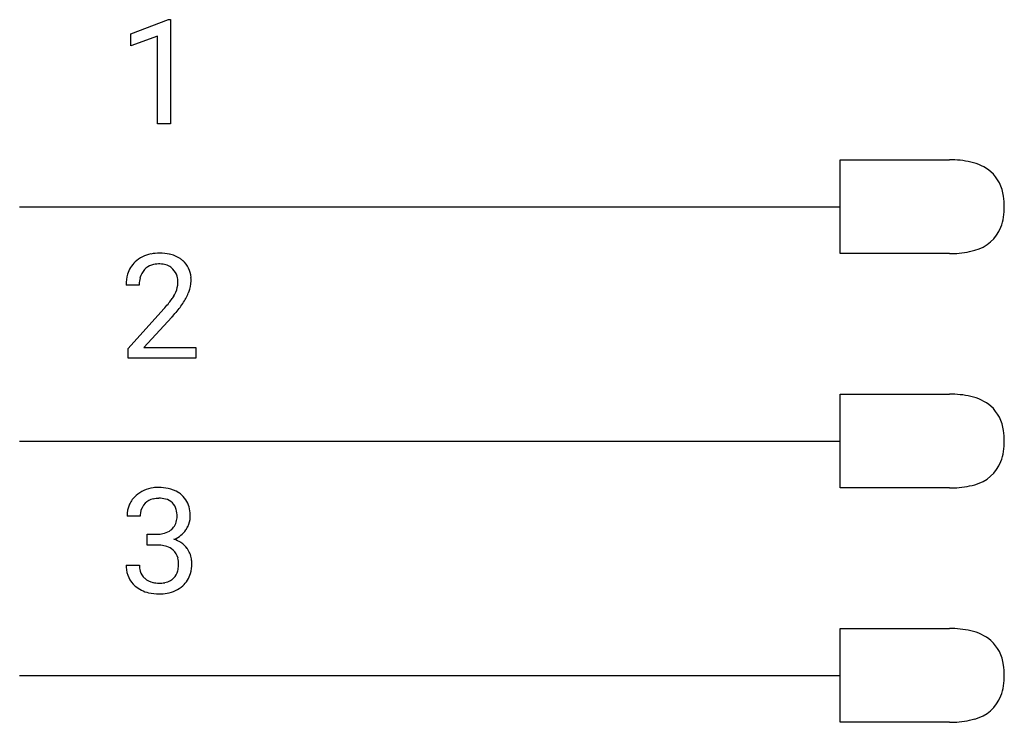
# Model space of a CAD drawing. Extents: x 3.8 to 14.9, y -4.1 to 3.8.
import ezdxf

# ---------------------------------------------------------------- set-up
doc = ezdxf.new("R2010")
doc.units = 0
doc.layers.add('DEFAULT_255_1_234', color=255, linetype='CONTINUOUS')
doc.layers.add('DEFAULT_255_2_778', color=255, linetype='CONTINUOUS')

msp = doc.modelspace()

# ---------------------------------------------------------------- linework, layer by layer
at = {"layer": 'DEFAULT_255_1_234'}
for p, q in [((5.09, 3.67), (5.516, 3.83)), ((5.516, 3.83), (5.539, 3.83)), ((5.539, 3.83), (5.539, 2.655)), ((5.09, 3.535), (5.09, 3.67)), ((5.39, 3.645), (5.09, 3.535)), ((5.39, 2.655), (5.39, 3.645)), ((5.539, 2.655), (5.39, 2.655)), ((5.185, 0.834), (5.037, 0.834)), ((5.059, 0.116), (5.464, 0.565)), ((5.552, 0.47), (5.238, 0.13)), ((5.059, 0.009), (5.059, 0.116)), ((5.238, 0.13), (5.825, 0.13)), ((5.825, 0.13), (5.825, 0.009)), ((5.825, 0.009), (5.059, 0.009)), ((5.197, -1.774), (5.048, -1.774)), ((5.275, -2.101), (5.275, -1.98)), ((5.275, -1.98), (5.387, -1.98)), ((5.387, -2.101), (5.275, -2.101)), ((5.037, -2.329), (5.187, -2.329))]:
    msp.add_line(p, q, dxfattribs=at)
for centre, radius, start, end in [((5.381, 0.841), 0.35, 100.7869, 133.4384), ((5.416, 0.686), 0.508, 89.6605, 101.3704), ((5.423, 0.692), 0.502, 78.2171, 90.413), ((5.458, 0.854), 0.336, 55.9268, 78.4889), ((5.478, 0.888), 0.297, 47.9292, 55.4054), ((5.363, 0.86), 0.324, 133.4541, 162.947), ((5.396, 0.865), 0.208, 136.1757, 166.3675), ((5.384, 0.875), 0.192, 129.7279, 135.7542), ((5.392, 0.863), 0.207, 102.1739, 129.2062), ((5.417, 0.76), 0.313, 89.5461, 102.5419), ((5.42, 0.813), 0.259, 82.1602, 90.1506), ((5.433, 0.887), 0.184, 43.4415, 83.1661), ((5.425, 0.879), 0.195, 16.1715, 43.5284), ((5.488, 0.899), 0.283, 4.3348, 48.0561), ((5.444, 0.838), 0.407, 163.2879, 180.5582), ((5.497, 0.838), 0.312, 165.9093, 178.8684), ((5.375, 0.866), 0.248, 359.4866, 15.934), ((5.378, 0.882), 0.393, 359.9252, 5.5968), ((5.584, 0.834), 0.398, 178.4382, 180.0084), ((5.34, 0.866), 0.282, 331.4255, 352.9365), ((5.354, 0.863), 0.269, 353.2249, 0.0169), ((5.421, 0.887), 0.35, 337.8914, 358.9968), ((4.644, 1.328), 1.119, 320.7373, 323.9737), ((5.036, 1.044), 0.635, 323.8962, 328.6421), ((5.24, 0.918), 0.395, 328.8299, 331.7899), ((5.15, 0.992), 0.641, 326.9135, 338.3505), ((4.115, 1.758), 1.801, 318.5132, 320.7828), ((4.751, 1.247), 1.115, 319.6473, 327.0958), ((4.368, 1.563), 1.611, 317.2587, 319.9046), ((5.353, -1.773), 0.307, 131.5745, 154.4798), ((5.385, -1.805), 0.352, 96.9875, 131.9691), ((5.407, -1.929), 0.478, 89.8596, 97.7825), ((5.411, -1.956), 0.504, 78.3655, 90.4132), ((5.447, -1.79), 0.334, 56.6229, 78.6387), ((5.469, -1.752), 0.291, 47.0254, 56.0854), ((5.471, -1.748), 0.287, 10.9208, 46.7778), ((5.358, -1.77), 0.31, 155.3484, 180.7485), ((5.381, -1.761), 0.183, 133.8349, 173.5344), ((5.385, -1.767), 0.191, 103.2932, 133.5619), ((5.406, -1.847), 0.273, 89.5325, 103.5319), ((5.411, -1.874), 0.301, 76.1117, 90.7026), ((5.45, -1.736), 0.157, 13.9577, 77.6713), ((5.453, -1.774), 0.257, 172.5097, 180.1367), ((5.316, -1.775), 0.297, 359.1805, 15.0453), ((5.334, -1.78), 0.427, 359.6364, 11.6087), ((5.434, -1.792), 0.177, 311.7324, 354.2802), ((5.362, -1.78), 0.251, 353.0938, 0.1181), ((5.518, -1.781), 0.243, 332.355, 359.7179), ((5.384, -1.641), 0.339, 270.492, 281.8952), ((5.408, -1.751), 0.226, 281.6692, 301.2943), ((5.425, -1.782), 0.191, 301.7833, 311.7545), ((5.468, -1.761), 0.297, 292.9802, 325.2392), ((5.453, -1.75), 0.315, 325.2334, 332.8746), ((5.382, -2.557), 0.456, 84.0193, 89.3331), ((5.398, -2.421), 0.319, 71.901, 84.3554), ((5.441, -1.708), 0.357, 292.5402, 293.6925), ((5.48, -2.353), 0.331, 57.6435, 72.8625), ((5.515, -2.296), 0.263, 36.7249, 57.4698), ((5.433, -2.315), 0.207, 49.5089, 72.1836), ((5.452, -2.29), 0.176, 12.9498, 48.7551), ((5.514, -2.294), 0.263, 8.0545, 36.3561), ((5.433, -2.329), 0.396, 179.9755, 183.2323), ((5.416, -2.331), 0.229, 179.4465, 196.2869), ((5.352, -2.32), 0.278, 344.5987, 357.927), ((5.365, -2.312), 0.265, 359.5048, 13.424), ((5.263, -2.314), 0.367, 357.4749, 0.0231), ((5.39, -2.315), 0.389, 343.983, 0.5572), ((5.428, -2.31), 0.351, 359.8321, 8.587), ((5.329, -2.342), 0.291, 181.8183, 229.6455), ((5.367, -2.344), 0.179, 196.5661, 227.7059), ((5.445, -2.347), 0.182, 315.0728, 345.0431), ((5.479, -2.339), 0.297, 311.636, 343.7652), ((5.384, -2.326), 0.203, 227.7652, 257.8763), ((5.406, -2.231), 0.3, 257.4584, 270.4266), ((5.411, -2.203), 0.329, 269.5962, 280.8789), ((5.434, -2.317), 0.212, 280.6346, 299.8596), ((5.453, -2.353), 0.171, 300.3576, 314.5518), ((5.371, -2.295), 0.354, 229.4223, 256.8556), ((5.405, -2.157), 0.496, 256.6829, 270.4412), ((5.411, -2.153), 0.5, 269.7286, 280.3856), ((5.441, -2.296), 0.354, 279.783, 311.6256)]:
    msp.add_arc(centre, radius, start, end, dxfattribs=at)
at = {"layer": 'DEFAULT_255_2_778'}
for p, q in [((13.097, 1.189), (13.097, 2.248)), ((13.097, 2.248), (14.332, 2.248)), ((3.836, 1.718), (13.097, 1.718)), ((14.332, 1.189), (13.097, 1.189)), ((13.097, -1.457), (13.097, -0.398)), ((13.097, -0.398), (14.332, -0.398)), ((3.836, -0.927), (13.097, -0.927)), ((14.332, -1.457), (13.097, -1.457)), ((13.097, -4.102), (13.097, -3.044)), ((13.097, -3.044), (14.332, -3.044)), ((3.836, -3.573), (13.097, -3.573)), ((14.332, -4.102), (13.097, -4.102))]:
    msp.add_line(p, q, dxfattribs=at)
for centre, radius, start, end in [((14.344, 1.212), 1.036, 77.3119, 90.698), ((14.464, 1.713), 0.521, 50.1321, 78.0502), ((14.499, 1.784), 0.444, 6.7562, 47.7682), ((14.186, 1.722), 0.763, 359.7524, 8.6078), ((14.312, 1.705), 0.637, 339.916, 1.1588), ((14.508, 1.645), 0.432, 284.2951, 338.5407), ((14.361, 2.098), 0.908, 271.3242, 286.2591), ((14.332, 2.543), 1.354, 269.9785, 272.0928), ((14.344, -1.434), 1.036, 77.3119, 90.698), ((14.464, -0.933), 0.521, 50.1321, 78.0502), ((14.499, -0.862), 0.444, 6.7562, 47.7682), ((14.186, -0.924), 0.763, 359.7524, 8.6078), ((14.312, -0.94), 0.637, 339.916, 1.1588), ((14.508, -1.001), 0.432, 284.2951, 338.5407), ((14.361, -0.548), 0.908, 271.3242, 286.2591), ((14.332, -0.103), 1.354, 269.9785, 272.0928), ((14.344, -4.08), 1.036, 77.3119, 90.698), ((14.464, -3.579), 0.521, 50.1321, 78.0502), ((14.499, -3.508), 0.444, 6.7562, 47.7682), ((14.186, -3.57), 0.763, 359.7524, 8.6078), ((14.312, -3.586), 0.637, 339.916, 1.1588), ((14.508, -3.647), 0.432, 284.2951, 338.5407), ((14.332, -2.748), 1.354, 269.9785, 272.0928), ((14.361, -3.193), 0.908, 271.3242, 286.2591)]:
    msp.add_arc(centre, radius, start, end, dxfattribs=at)

doc.saveas('drawing.dxf')
